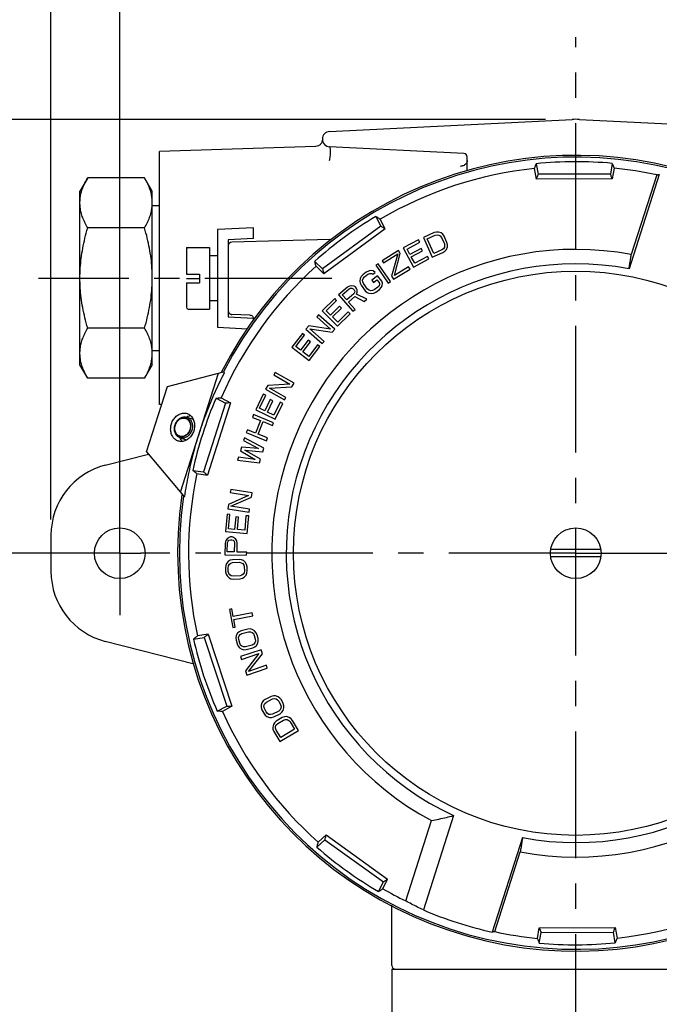
# Model space of a CAD drawing. Extents: x -151 to 531, y 30 to 231.
# Drawn here: x -104 to -66, y 127 to 185 of the extents above; entities that cross this region are included whole.
import ezdxf

# ---------------------------------------------------------------- set-up
doc = ezdxf.new("R2010")
doc.units = 0
doc.header["$LTSCALE"] = 6
doc.linetypes.add('CENTER', pattern=[2, 1.25, -0.25, 0.25, -0.25])
doc.linetypes.add('HIDDEN', pattern=[0.375, 0.25, -0.125])
doc.layers.get('0').update_dxf_attribs({"linetype": 'CONTINUOUS'})
doc.layers.get('DEFPOINTS').update_dxf_attribs({"linetype": 'CONTINUOUS'})
for name, color, linetype in [('03___PRT_ALL_CURVES', 7, 'CONTINUOUS'), ('DEFAULT_1', 7, 'CENTER'), ('DEFAULT_2', 8, 'HIDDEN'), ('DIM', 152, 'CONTINUOUS')]:
    doc.layers.add(name, color=color, linetype=linetype)
doc.styles.add('ROMANS', font='ARIAL.TTF', dxfattribs={"height": 3})
doc.dimstyles.get("Standard").update_dxf_attribs({"dimscale": 0, "dimtxt": 3, "dimasz": 4, "dimexe": 2, "dimexo": 2, "dimgap": 2, "dimtad": 1, "dimdec": 1, "dimzin": 13, "dimdsep": 46, "dimtxsty": 'ROMANS', "dimcen": 0.09, "dimadec": 0, "dimazin": 0, "dimtfac": 1, "dimtdec": 1, "dimtix": 1, "dimtmove": 2, "dimatfit": 3, "dimfxl": 0, "dimtolj": 1, "dimtzin": 0, "dimarcsym": 0})

# ---------------------------------------------------------------- blocks, each defined once
blk = doc.blocks.new('*D8')
at = {"layer": 'DEFPOINTS', "color": 0}
for p in [(-39.587, 204.371), (-101.66, 153.909), (-39.587, 153.909)]:
    blk.add_point(p, dxfattribs=at)
at = {"layer": 'DIM', "color": 0, "lineweight": -2}
for p, q in [((-101.66, 155.909), (-101.66, 206.371)), ((-39.587, 155.909), (-39.587, 206.371)), ((-97.66, 204.371), (-43.587, 204.371))]:
    blk.add_line(p, q, dxfattribs=at)
at = {"layer": 'DIM', "color": 0}
for points in [[(-97.66, 205.038), (-97.66, 203.705), (-101.66, 204.371)], [(-43.587, 205.038), (-43.587, 203.705), (-39.587, 204.371)]]:
    blk.add_solid(points, dxfattribs=at)
at = {"layer": 'DIM', "color": 0, "insert": (-70.623, 207.903), "char_height": 3, "attachment_point": 5, "style": 'ROMANS'}
blk.add_mtext('\\A1;145.0', dxfattribs=at)
blk = doc.blocks.new('*D9')
at = {"layer": 'DEFPOINTS', "color": 0}
for p in [(-43.653, 192.973), (-97.593, 153.909), (-43.653, 153.909)]:
    blk.add_point(p, dxfattribs=at)
at = {"layer": 'DIM', "color": 0, "lineweight": -2}
for p, q in [((-97.593, 155.909), (-97.593, 194.973)), ((-43.653, 155.909), (-43.653, 194.973)), ((-93.593, 192.973), (-47.653, 192.973))]:
    blk.add_line(p, q, dxfattribs=at)
at = {"layer": 'DIM', "color": 0}
for points in [[(-93.593, 193.64), (-93.593, 192.307), (-97.593, 192.973)], [(-47.653, 193.64), (-47.653, 192.307), (-43.653, 192.973)]]:
    blk.add_solid(points, dxfattribs=at)
at = {"layer": 'DIM', "color": 0, "insert": (-70.623, 196.505), "char_height": 3, "attachment_point": 5, "style": 'ROMANS'}
blk.add_mtext('\\A1;126.0', dxfattribs=at)
blk = doc.blocks.new('*D11')
at = {"layer": 'DEFPOINTS', "color": 0}
for p in [(-70.41, 179.584), (-141.934, 81.968), (-70.623, 81.968)]:
    blk.add_point(p, dxfattribs=at)
at = {"layer": 'DIM', "color": 0, "lineweight": -2}
for p, q in [((-72.41, 179.584), (-143.934, 179.584)), ((-141.934, 175.584), (-141.934, 85.968)), ((-72.623, 81.968), (-143.934, 81.968))]:
    blk.add_line(p, q, dxfattribs=at)
at = {"layer": 'DIM', "color": 0}
for points in [[(-142.6, 175.584), (-141.267, 175.584), (-141.934, 179.584)], [(-142.6, 85.968), (-141.267, 85.968), (-141.934, 81.968)]]:
    blk.add_solid(points, dxfattribs=at)
at = {"layer": 'DIM', "color": 0, "insert": (-145.465, 130.776), "char_height": 3, "attachment_point": 5, "rotation": 90, "style": 'ROMANS'}
blk.add_mtext('\\A1;228.0', dxfattribs=at)
blk = doc.blocks.new('*D12')
at = {"layer": 'DEFPOINTS', "color": 0}
for p in [(-97.593, 153.909), (-131.422, 81.968), (-70.623, 81.968)]:
    blk.add_point(p, dxfattribs=at)
at = {"layer": 'DIM', "color": 0, "lineweight": -2}
for p, q in [((-99.593, 153.909), (-133.422, 153.909)), ((-131.422, 149.909), (-131.422, 85.968)), ((-72.623, 81.968), (-133.422, 81.968))]:
    blk.add_line(p, q, dxfattribs=at)
at = {"layer": 'DIM', "color": 0}
for points in [[(-132.088, 149.909), (-130.755, 149.909), (-131.422, 153.909)], [(-132.088, 85.968), (-130.755, 85.968), (-131.422, 81.968)]]:
    blk.add_solid(points, dxfattribs=at)
at = {"layer": 'DIM', "color": 0, "insert": (-134.953, 117.938), "char_height": 3, "attachment_point": 5, "rotation": 90, "style": 'ROMANS'}
blk.add_mtext('\\A1;168.0', dxfattribs=at)

msp = doc.modelspace()

# ---------------------------------------------------------------- linework, layer by layer
at = {"color": 7, "linetype": 'Continuous'}
for p, q in [((-85.179, 178.867), (-70.837, 179.584)), ((-70.41, 179.584), (-56.068, 178.867)), ((-86.021, 177.976), (-95.239, 177.69)), ((-77.248, 177.571), (-85.179, 177.968)), ((-95.239, 162.706), (-95.239, 177.69)), ((-77.045, 176.557), (-77.045, 177.358)), ((-72.955, 176.054), (-73.068, 176.681)), ((-72.962, 176.961), (-72.849, 176.335)), ((-68.467, 176.979), (-68.575, 176.351)), ((-68.359, 176.7), (-68.467, 176.072)), ((-99.489, 176.13), (-99.948, 175.335)), ((-96.126, 176.13), (-99.489, 176.13)), ((-95.667, 175.335), (-96.126, 176.13)), ((-68.467, 176.072), (-72.955, 176.054)), ((-68.575, 176.351), (-72.849, 176.335)), ((-65.684, 176.328), (-67.475, 170.741)), ((-65.827, 176.304), (-67.339, 171.587)), ((-99.948, 165.061), (-99.948, 175.335)), ((-95.667, 165.061), (-95.667, 175.335)), ((-95.667, 174.479), (-95.239, 174.479)), ((-82.439, 173.841), (-82.158, 173.269)), ((-81.906, 173.106), (-82.187, 173.678)), ((-96.126, 173.164), (-99.489, 173.164)), ((-89.674, 173.173), (-91.814, 173.066)), ((-91.814, 173.066), (-91.814, 167.286)), ((-89.674, 172.53), (-89.674, 173.173)), ((-82.158, 173.269), (-85.605, 170.744)), ((-81.906, 173.106), (-85.526, 170.454)), ((-89.674, 172.53), (-91.172, 172.455)), ((-79.005, 172.883), (-79.633, 172.602)), ((-79.633, 172.602), (-79.107, 171.43)), ((-79.409, 172.522), (-78.938, 172.733)), ((-79.018, 171.65), (-79.409, 172.522)), ((-78.863, 172.917), (-79.005, 172.883)), ((-78.938, 172.733), (-78.822, 172.755)), ((-78.736, 172.914), (-78.863, 172.917)), ((-78.822, 172.755), (-78.721, 172.741)), ((-78.587, 172.861), (-78.736, 172.914)), ((-78.721, 172.741), (-78.635, 172.689)), ((-78.635, 172.689), (-78.565, 172.601)), ((-78.49, 172.785), (-78.587, 172.861)), ((-78.565, 172.601), (-78.397, 172.227)), ((-78.408, 172.672), (-78.49, 172.785)), ((-78.24, 172.298), (-78.408, 172.672)), ((-93.548, 171.995), (-92.285, 171.995)), ((-92.285, 171.995), (-92.285, 168.356)), ((-91.172, 172.455), (-91.172, 167.897)), ((-85.173, 172.474), (-90.963, 172.323)), ((-79.917, 172.46), (-80.828, 171.975)), ((-80.828, 171.975), (-80.224, 170.842)), ((-80.599, 171.912), (-79.839, 172.316)), ((-80.432, 171.598), (-80.599, 171.912)), ((-79.774, 171.948), (-80.432, 171.598)), ((-79.839, 172.316), (-79.917, 172.46)), ((-79.697, 171.804), (-79.774, 171.948)), ((-78.453, 171.933), (-78.547, 171.861)), ((-78.397, 172.018), (-78.453, 171.933)), ((-78.397, 172.227), (-78.378, 172.116)), ((-78.378, 172.116), (-78.397, 172.018)), ((-78.278, 171.892), (-78.218, 172.038)), ((-78.21, 172.161), (-78.24, 172.298)), ((-78.218, 172.038), (-78.21, 172.161)), ((-93.655, 171.888), (-93.655, 170.433)), ((-91.814, 171.503), (-92.285, 171.503)), ((-81.103, 171.819), (-82.076, 171.213)), ((-82.004, 171.097), (-81.152, 171.627)), ((-81.152, 171.627), (-81.513, 170.308)), ((-81.338, 170.353), (-81.002, 171.656)), ((-81.002, 171.656), (-81.103, 171.819)), ((-80.355, 171.453), (-79.697, 171.804)), ((-80.149, 171.067), (-80.355, 171.453)), ((-80.224, 170.842), (-79.313, 171.327)), ((-79.39, 171.472), (-80.149, 171.067)), ((-79.313, 171.327), (-79.39, 171.472)), ((-79.107, 171.43), (-78.48, 171.711)), ((-78.547, 171.861), (-79.018, 171.65)), ((-78.48, 171.711), (-78.36, 171.795)), ((-78.36, 171.795), (-78.278, 171.892)), ((-86.065, 171.184), (-85.605, 170.744)), ((-85.526, 170.454), (-85.986, 170.895)), ((-82.311, 171.045), (-82.453, 170.948)), ((-82.453, 170.948), (-81.725, 169.89)), ((-81.583, 169.987), (-82.311, 171.045)), ((-82.076, 171.213), (-82.004, 171.097)), ((-80.511, 170.868), (-81.338, 170.353)), ((-80.424, 170.729), (-80.511, 170.868)), ((-93.655, 170.433), (-92.884, 170.433)), ((-92.884, 170.433), (-92.884, 169.919)), ((-83.374, 170.17), (-83.4, 170.013)), ((-83.316, 170.282), (-83.374, 170.17)), ((-83.218, 170.391), (-83.316, 170.282)), ((-83.23, 170.073), (-83.194, 170.169)), ((-83.012, 170.546), (-83.218, 170.391)), ((-83.194, 170.169), (-83.119, 170.26)), ((-83.119, 170.26), (-82.913, 170.416)), ((-82.881, 170.611), (-83.012, 170.546)), ((-82.913, 170.416), (-82.805, 170.463)), ((-82.757, 170.637), (-82.881, 170.611)), ((-82.805, 170.463), (-82.704, 170.471)), ((-82.599, 170.619), (-82.757, 170.637)), ((-82.704, 170.471), (-82.631, 170.423)), ((-82.346, 170.331), (-82.689, 170.071)), ((-82.631, 170.423), (-82.494, 170.527)), ((-82.494, 170.527), (-82.599, 170.619)), ((-82.099, 170.004), (-82.346, 170.331)), ((-81.513, 170.308), (-81.397, 170.122)), ((-81.397, 170.122), (-80.424, 170.729)), ((-93.655, 169.919), (-93.655, 168.463)), ((-93.655, 169.919), (-92.884, 169.919)), ((-84.133, 169.65), (-84.652, 169.198)), ((-84.432, 169.208), (-84.021, 169.565)), ((-84.007, 169.723), (-84.133, 169.65)), ((-84.021, 169.565), (-83.939, 169.601)), ((-83.866, 169.737), (-84.007, 169.723)), ((-83.939, 169.601), (-83.86, 169.598)), ((-83.73, 169.711), (-83.866, 169.737)), ((-83.86, 169.598), (-83.784, 169.555)), ((-83.654, 169.668), (-83.73, 169.711)), ((-83.583, 169.585), (-83.654, 169.668)), ((-83.55, 169.505), (-83.583, 169.585)), ((-83.4, 170.013), (-83.379, 169.891)), ((-83.379, 169.891), (-83.32, 169.765)), ((-83.32, 169.765), (-83.073, 169.438)), ((-83.226, 169.973), (-83.23, 170.073)), ((-83.183, 169.869), (-83.226, 169.973)), ((-82.935, 169.542), (-83.183, 169.869)), ((-82.689, 170.071), (-82.59, 169.941)), ((-82.59, 169.941), (-82.384, 170.096)), ((-82.336, 169.653), (-82.542, 169.497)), ((-82.384, 170.096), (-82.252, 169.922)), ((-82.261, 169.744), (-82.336, 169.653)), ((-82.226, 169.839), (-82.261, 169.744)), ((-82.252, 169.922), (-82.226, 169.839)), ((-82.237, 169.522), (-82.139, 169.63)), ((-82.139, 169.63), (-82.081, 169.743)), ((-82.055, 169.899), (-82.099, 170.004)), ((-82.081, 169.743), (-82.055, 169.899)), ((-81.725, 169.89), (-81.583, 169.987)), ((-84.882, 168.983), (-85.614, 168.255)), ((-84.766, 168.867), (-84.882, 168.983)), ((-84.652, 169.198), (-83.809, 168.229)), ((-84.163, 168.899), (-84.432, 169.208)), ((-83.752, 169.256), (-84.163, 168.899)), ((-84.056, 168.775), (-83.688, 169.095)), ((-83.784, 169.555), (-83.73, 169.493)), ((-83.705, 169.333), (-83.752, 169.256)), ((-83.73, 169.493), (-83.698, 169.412)), ((-83.698, 169.412), (-83.705, 169.333)), ((-83.688, 169.095), (-83.138, 168.813)), ((-83.594, 169.249), (-83.544, 169.366)), ((-82.987, 168.944), (-83.594, 169.249)), ((-83.544, 169.366), (-83.55, 169.505)), ((-83.073, 169.438), (-82.967, 169.347)), ((-82.967, 169.347), (-82.856, 169.294)), ((-82.847, 169.472), (-82.935, 169.542)), ((-82.856, 169.294), (-82.698, 169.276)), ((-82.751, 169.441), (-82.847, 169.472)), ((-82.65, 169.45), (-82.751, 169.441)), ((-82.698, 169.276), (-82.574, 169.302)), ((-82.542, 169.497), (-82.65, 169.45)), ((-82.574, 169.302), (-82.443, 169.366)), ((-82.443, 169.366), (-82.237, 169.522)), ((-91.814, 168.849), (-92.285, 168.849)), ((-85.376, 168.26), (-84.766, 168.867)), ((-84.597, 168.534), (-85.126, 168.008)), ((-85.01, 167.892), (-84.481, 168.418)), ((-84.481, 168.418), (-84.597, 168.534)), ((-83.679, 168.342), (-84.056, 168.775)), ((-83.138, 168.813), (-82.987, 168.944)), ((-93.548, 168.356), (-92.285, 168.356)), ((-91.172, 167.897), (-89.674, 167.822)), ((-89.897, 168.008), (-90.964, 168.036)), ((-89.674, 167.746), (-89.674, 167.822)), ((-85.832, 168.026), (-85.945, 167.896)), ((-85.945, 167.896), (-85.124, 167.175)), ((-84.867, 167.178), (-85.832, 168.026)), ((-85.614, 168.255), (-84.708, 167.344)), ((-85.126, 168.008), (-85.376, 168.26)), ((-84.702, 167.582), (-85.01, 167.892)), ((-84.708, 167.344), (-83.976, 168.072)), ((-84.092, 168.188), (-84.702, 167.582)), ((-83.976, 168.072), (-84.092, 168.188)), ((-83.809, 168.229), (-83.679, 168.342)), ((-91.814, 167.286), (-90.035, 167.197)), ((-86.418, 167.358), (-86.589, 167.164)), ((-85.124, 167.175), (-86.418, 167.358)), ((-96.126, 167.232), (-99.489, 167.232)), ((-86.788, 166.918), (-87.415, 166.098)), ((-87.18, 166.135), (-86.658, 166.818)), ((-86.658, 166.818), (-86.788, 166.918)), ((-86.589, 167.164), (-85.624, 166.317)), ((-85.51, 166.446), (-86.352, 167.185)), ((-86.352, 167.185), (-85.037, 166.984)), ((-85.037, 166.984), (-84.867, 167.178)), ((-87.415, 166.098), (-86.395, 165.318)), ((-86.898, 165.919), (-87.18, 166.135)), ((-86.445, 166.511), (-86.898, 165.919)), ((-86.768, 165.82), (-86.315, 166.412)), ((-86.315, 166.412), (-86.445, 166.511)), ((-85.898, 166.237), (-86.42, 165.554)), ((-86.395, 165.318), (-85.768, 166.138)), ((-85.768, 166.138), (-85.898, 166.237)), ((-85.624, 166.317), (-85.51, 166.446)), ((-95.667, 165.917), (-95.239, 165.917)), ((-86.42, 165.554), (-86.768, 165.82)), ((-99.489, 164.266), (-99.948, 165.061)), ((-95.667, 165.061), (-96.126, 164.266)), ((-94.768, 163.784), (-91.463, 164.635)), ((-94.005, 157.523), (-91.748, 164.562)), ((-91.463, 164.635), (-91.391, 164.612)), ((-88.401, 164.612), (-88.485, 164.462)), ((-88.485, 164.462), (-87.534, 163.924)), ((-87.283, 163.98), (-88.401, 164.612)), ((-96.126, 164.266), (-99.489, 164.266)), ((-96.009, 159.911), (-94.768, 163.784)), ((-88.838, 163.838), (-88.965, 163.613)), ((-87.534, 163.924), (-88.838, 163.838)), ((-88.738, 163.682), (-87.41, 163.755)), ((-87.41, 163.755), (-87.283, 163.98)), ((-89.11, 163.331), (-89.555, 162.4)), ((-89.333, 162.485), (-88.962, 163.261)), ((-88.962, 163.261), (-89.11, 163.331)), ((-88.965, 163.613), (-87.847, 162.981)), ((-87.762, 163.131), (-88.738, 163.682)), ((-95.115, 162.703), (-95.239, 162.706)), ((-91.334, 162.792), (-92.639, 158.722)), ((-91.035, 162.808), (-92.405, 158.535)), ((-91.898, 163.089), (-91.334, 162.792)), ((-91.599, 163.106), (-91.035, 162.808)), ((-88.691, 163.004), (-89.013, 162.331)), ((-88.865, 162.261), (-88.543, 162.933)), ((-88.543, 162.933), (-88.691, 163.004)), ((-88.099, 162.848), (-88.471, 162.072)), ((-88.397, 161.846), (-87.951, 162.777)), ((-87.951, 162.777), (-88.099, 162.848)), ((-87.847, 162.981), (-87.762, 163.131)), ((-89.684, 162.111), (-89.748, 161.951)), ((-88.491, 161.636), (-89.684, 162.111)), ((-89.555, 162.4), (-88.397, 161.846)), ((-89.013, 162.331), (-89.333, 162.485)), ((-88.471, 162.072), (-88.865, 162.261)), ((-93.63, 161.958), (-93.252, 161.837)), ((-89.748, 161.951), (-89.265, 161.759)), ((-89.265, 161.759), (-89.562, 161.013)), ((-89.41, 160.953), (-89.113, 161.699)), ((-89.113, 161.699), (-88.554, 161.476)), ((-88.554, 161.476), (-88.491, 161.636)), ((-90.044, 161.205), (-90.108, 161.045)), ((-90.108, 161.045), (-88.915, 160.571)), ((-89.562, 161.013), (-90.044, 161.205)), ((-88.851, 160.73), (-89.41, 160.953)), ((-94.022, 160.735), (-93.644, 160.614)), ((-90.222, 160.737), (-90.273, 160.573)), ((-90.273, 160.573), (-89.385, 160.116)), ((-89.064, 160.136), (-90.222, 160.737)), ((-88.915, 160.571), (-88.851, 160.73)), ((-98.447, 159.125), (-95.9, 159.781)), ((-96.009, 159.911), (-93.815, 157.298)), ((-90.392, 160.19), (-90.461, 159.971)), ((-90.461, 159.971), (-89.59, 159.459)), ((-89.385, 160.116), (-90.392, 160.19)), ((-89.269, 159.479), (-90.192, 160.007)), ((-90.192, 160.007), (-89.132, 159.917)), ((-89.132, 159.917), (-89.064, 160.136)), ((-90.58, 159.588), (-90.631, 159.424)), ((-90.631, 159.424), (-89.337, 159.261)), ((-89.59, 159.459), (-90.58, 159.588)), ((-89.337, 159.261), (-89.269, 159.479)), ((-93.27, 158.809), (-92.639, 158.722)), ((-93.036, 158.621), (-92.405, 158.535)), ((-89.976, 157.335), (-91.167, 156.795)), ((-91.03, 157.673), (-91.056, 157.503)), ((-91.056, 157.503), (-89.976, 157.335)), ((-89.761, 157.475), (-91.03, 157.673)), ((-89.8, 157.22), (-89.761, 157.475)), ((-93.815, 157.298), (-93.743, 157.274)), ((-91.167, 156.795), (-91.206, 156.54)), ((-91.018, 156.685), (-89.8, 157.22)), ((-91.243, 156.225), (-91.332, 155.197)), ((-91.079, 156.211), (-91.243, 156.225)), ((-91.206, 156.54), (-89.937, 156.342)), ((-91.154, 155.354), (-91.079, 156.211)), ((-89.911, 156.512), (-91.018, 156.685)), ((-89.937, 156.342), (-89.911, 156.512)), ((-90.735, 156.066), (-90.8, 155.323)), ((-90.572, 156.052), (-90.735, 156.066)), ((-90.637, 155.309), (-90.572, 156.052)), ((-90.127, 156.128), (-90.201, 155.271)), ((-89.963, 156.114), (-90.127, 156.128)), ((-90.053, 155.086), (-89.963, 156.114)), ((-91.332, 155.197), (-90.053, 155.086)), ((-90.8, 155.323), (-91.154, 155.354)), ((-90.201, 155.271), (-90.637, 155.309)), ((-101.66, 154.979), (-101.66, 152.839)), ((-91.358, 154.511), (-91.373, 153.823)), ((-91.327, 154.654), (-91.358, 154.511)), ((-91.243, 154.767), (-91.327, 154.654)), ((-91.132, 154.85), (-91.243, 154.767)), ((-91.232, 153.992), (-91.221, 154.537)), ((-91.221, 154.537), (-91.191, 154.622)), ((-91.191, 154.622), (-91.136, 154.678)), ((-91.136, 154.678), (-91.053, 154.705)), ((-91.049, 154.877), (-91.132, 154.85)), ((-91.053, 154.705), (-90.971, 154.704)), ((-90.94, 154.875), (-91.049, 154.877)), ((-90.971, 154.704), (-90.89, 154.673)), ((-90.859, 154.844), (-90.94, 154.875)), ((-90.89, 154.673), (-90.836, 154.615)), ((-90.751, 154.756), (-90.859, 154.844)), ((-90.836, 154.615), (-90.811, 154.528)), ((-90.811, 154.528), (-90.822, 153.983)), ((-90.672, 154.64), (-90.751, 154.756)), ((-90.648, 154.496), (-90.672, 154.64)), ((-90.659, 153.98), (-90.648, 154.496)), ((-90.822, 153.983), (-91.232, 153.992)), ((-90.085, 153.968), (-90.659, 153.98)), ((-90.089, 153.796), (-90.085, 153.968)), ((-69.14, 154.123), (-72.106, 154.123)), ((-91.373, 153.823), (-90.089, 153.796)), ((-91.279, 153.309), (-91.328, 153.192)), ((-91.175, 153.429), (-91.279, 153.309)), ((-91.068, 153.491), (-91.175, 153.429)), ((-91.163, 153.171), (-91.112, 153.259)), ((-91.112, 153.259), (-91.033, 153.32)), ((-90.933, 153.526), (-91.068, 153.491)), ((-91.033, 153.32), (-90.925, 153.354)), ((-90.524, 153.545), (-90.933, 153.526)), ((-90.925, 153.354), (-90.516, 153.374)), ((-90.386, 153.523), (-90.524, 153.545)), ((-90.516, 153.374), (-90.405, 153.35)), ((-90.405, 153.35), (-90.321, 153.297)), ((-90.274, 153.471), (-90.386, 153.523)), ((-90.321, 153.297), (-90.262, 153.213)), ((-90.16, 153.362), (-90.274, 153.471)), ((-90.1, 153.25), (-90.16, 153.362)), ((-69.14, 153.695), (-72.106, 153.695)), ((-91.328, 153.192), (-91.348, 153.047)), ((-91.348, 153.047), (-91.338, 152.818)), ((-91.338, 152.818), (-91.304, 152.676)), ((-91.304, 152.676), (-91.244, 152.564)), ((-91.185, 153.055), (-91.163, 153.171)), ((-91.174, 152.826), (-91.185, 153.055)), ((-91.141, 152.713), (-91.174, 152.826)), ((-91.082, 152.629), (-91.141, 152.713)), ((-90.24, 152.755), (-90.291, 152.667)), ((-90.262, 153.213), (-90.229, 153.1)), ((-90.218, 152.871), (-90.24, 152.755)), ((-90.229, 153.1), (-90.218, 152.871)), ((-90.124, 152.617), (-90.075, 152.734)), ((-90.065, 153.108), (-90.1, 153.25)), ((-90.075, 152.734), (-90.055, 152.879)), ((-90.055, 152.879), (-90.065, 153.108)), ((-91.244, 152.564), (-91.129, 152.455)), ((-91.129, 152.455), (-91.017, 152.403)), ((-90.998, 152.576), (-91.082, 152.629)), ((-91.017, 152.403), (-90.879, 152.381)), ((-90.887, 152.552), (-90.998, 152.576)), ((-90.478, 152.572), (-90.887, 152.552)), ((-90.879, 152.381), (-90.47, 152.4)), ((-90.37, 152.605), (-90.478, 152.572)), ((-90.47, 152.4), (-90.335, 152.435)), ((-90.291, 152.667), (-90.37, 152.605)), ((-90.335, 152.435), (-90.228, 152.497)), ((-90.228, 152.497), (-90.124, 152.617)), ((-90.971, 150.612), (-91.105, 150.587)), ((-91.105, 150.587), (-90.903, 149.516)), ((-90.886, 150.161), (-90.971, 150.612)), ((-89.758, 150.375), (-90.886, 150.161)), ((-89.726, 150.206), (-89.758, 150.375)), ((-90.854, 149.992), (-89.726, 150.206)), ((-90.769, 149.542), (-90.854, 149.992)), ((-90.903, 149.516), (-90.769, 149.542)), ((-90.536, 149.254), (-90.627, 149.171)), ((-90.411, 149.316), (-90.536, 149.254)), ((-90.014, 149.42), (-90.411, 149.316)), ((-90.367, 149.15), (-89.971, 149.254)), ((-89.875, 149.427), (-90.014, 149.42)), ((-89.971, 149.254), (-89.858, 149.254)), ((-89.755, 149.399), (-89.875, 149.427)), ((-89.858, 149.254), (-89.764, 149.219)), ((-89.764, 149.219), (-89.689, 149.15)), ((-89.62, 149.316), (-89.755, 149.399)), ((-89.538, 149.219), (-89.62, 149.316)), ((-89.475, 149.087), (-89.538, 149.219)), ((-93.202, 147.343), (-98.447, 148.694)), ((-93.231, 148.831), (-92.6, 148.922)), ((-92.368, 149.111), (-92.999, 149.02)), ((-92.6, 148.922), (-91.264, 144.863)), ((-92.368, 149.111), (-90.964, 144.849)), ((-90.704, 149.032), (-90.727, 148.907)), ((-90.727, 148.907), (-90.717, 148.762)), ((-90.717, 148.762), (-90.659, 148.54)), ((-90.627, 149.171), (-90.704, 149.032)), ((-90.561, 148.921), (-90.53, 149.018)), ((-90.559, 148.803), (-90.561, 148.921)), ((-90.501, 148.581), (-90.559, 148.803)), ((-90.53, 149.018), (-90.466, 149.094)), ((-90.466, 149.094), (-90.367, 149.15)), ((-89.689, 149.15), (-89.634, 149.046)), ((-89.604, 148.609), (-89.669, 148.533)), ((-89.634, 149.046), (-89.576, 148.824)), ((-89.573, 148.706), (-89.604, 148.609)), ((-89.576, 148.824), (-89.573, 148.706)), ((-89.507, 148.456), (-89.431, 148.595)), ((-89.417, 148.865), (-89.475, 149.087)), ((-89.431, 148.595), (-89.407, 148.72)), ((-89.407, 148.72), (-89.417, 148.865)), ((-90.659, 148.54), (-90.596, 148.408)), ((-90.596, 148.408), (-90.515, 148.311)), ((-90.515, 148.311), (-90.38, 148.228)), ((-90.445, 148.477), (-90.501, 148.581)), ((-89.235, 148.201), (-90.451, 147.789)), ((-90.37, 148.408), (-90.445, 148.477)), ((-90.38, 148.228), (-90.259, 148.2)), ((-90.277, 148.373), (-90.37, 148.408)), ((-90.164, 148.373), (-90.277, 148.373)), ((-90.259, 148.2), (-90.12, 148.207)), ((-89.767, 148.477), (-90.164, 148.373)), ((-90.12, 148.207), (-89.724, 148.311)), ((-89.669, 148.533), (-89.767, 148.477)), ((-89.724, 148.311), (-89.599, 148.373)), ((-89.599, 148.373), (-89.507, 148.456)), ((-89.152, 147.957), (-89.235, 148.201)), ((-90.451, 147.789), (-90.396, 147.626)), ((-90.396, 147.626), (-89.36, 147.977)), ((-89.36, 147.977), (-90.165, 146.947)), ((-89.982, 146.918), (-89.152, 147.957)), ((-90.165, 146.947), (-90.082, 146.703)), ((-90.082, 146.703), (-88.866, 147.115)), ((-88.921, 147.278), (-89.982, 146.918)), ((-88.866, 147.115), (-88.921, 147.278)), ((-89.109, 145.165), (-89.181, 145.065)), ((-89, 145.252), (-89.109, 145.165)), ((-89.007, 145.024), (-88.922, 145.099)), ((-88.634, 145.437), (-89, 145.252)), ((-88.922, 145.099), (-88.557, 145.284)), ((-88.499, 145.473), (-88.634, 145.437)), ((-88.557, 145.284), (-88.446, 145.308)), ((-88.376, 145.472), (-88.499, 145.473)), ((-88.446, 145.308), (-88.347, 145.294)), ((-88.227, 145.419), (-88.376, 145.472)), ((-88.347, 145.294), (-88.259, 145.241)), ((-88.259, 145.241), (-88.183, 145.151)), ((-88.126, 145.341), (-88.227, 145.419)), ((-88.183, 145.151), (-88.08, 144.947)), ((-88.037, 145.225), (-88.126, 145.341)), ((-87.933, 145.021), (-88.037, 145.225)), ((-91.825, 144.561), (-91.264, 144.863)), ((-90.964, 144.849), (-91.526, 144.547)), ((-89.181, 145.065), (-89.226, 144.913)), ((-89.226, 144.913), (-89.223, 144.786)), ((-89.223, 144.786), (-89.183, 144.646)), ((-89.183, 144.646), (-89.079, 144.441)), ((-89.064, 144.834), (-89.054, 144.936)), ((-89.037, 144.72), (-89.064, 144.834)), ((-89.054, 144.936), (-89.007, 145.024)), ((-88.933, 144.515), (-89.037, 144.72)), ((-88.857, 144.425), (-88.933, 144.515)), ((-88.194, 144.568), (-88.56, 144.383)), ((-88.109, 144.643), (-88.194, 144.568)), ((-88.062, 144.731), (-88.109, 144.643)), ((-88.08, 144.947), (-88.052, 144.832)), ((-88.052, 144.832), (-88.062, 144.731)), ((-88.007, 144.501), (-87.936, 144.602)), ((-87.936, 144.602), (-87.89, 144.754)), ((-87.893, 144.881), (-87.933, 145.021)), ((-87.89, 144.754), (-87.893, 144.881)), ((-89.079, 144.441), (-88.99, 144.325)), ((-88.99, 144.325), (-88.89, 144.248)), ((-88.89, 144.248), (-88.74, 144.195)), ((-88.769, 144.373), (-88.857, 144.425)), ((-88.67, 144.359), (-88.769, 144.373)), ((-88.74, 144.195), (-88.617, 144.193)), ((-88.56, 144.383), (-88.67, 144.359)), ((-88.617, 144.193), (-88.482, 144.229)), ((-88.482, 144.229), (-88.116, 144.414)), ((-88.342, 143.975), (-88.445, 143.881)), ((-87.991, 144.186), (-88.342, 143.975)), ((-88.254, 143.828), (-87.902, 144.038)), ((-88.116, 144.414), (-88.007, 144.501)), ((-87.859, 144.231), (-87.991, 144.186)), ((-87.902, 144.038), (-87.794, 144.07)), ((-87.735, 144.238), (-87.859, 144.231)), ((-87.794, 144.07), (-87.694, 144.063)), ((-87.583, 144.196), (-87.735, 144.238)), ((-87.694, 144.063), (-87.603, 144.017)), ((-87.603, 144.017), (-87.521, 143.933)), ((-87.477, 144.126), (-87.583, 144.196)), ((-87.521, 143.933), (-87.256, 143.49)), ((-87.38, 144.017), (-87.477, 144.126)), ((-87.027, 143.426), (-87.38, 144.017)), ((-88.509, 143.775), (-88.544, 143.621)), ((-88.544, 143.621), (-88.532, 143.494)), ((-88.532, 143.494), (-88.482, 143.357)), ((-88.445, 143.881), (-88.509, 143.775)), ((-88.482, 143.357), (-88.129, 142.767)), ((-88.377, 143.554), (-88.374, 143.656)), ((-88.341, 143.441), (-88.377, 143.554)), ((-88.374, 143.656), (-88.333, 143.747)), ((-88.076, 142.999), (-88.341, 143.441)), ((-88.333, 143.747), (-88.254, 143.828)), ((-88.129, 142.767), (-87.027, 143.426)), ((-87.256, 143.49), (-88.076, 142.999)), ((-77.848, 138.384), (-79.639, 132.797)), ((-80.681, 133.333), (-79.158, 138.084)), ((-85.928, 136.513), (-85.472, 136.957)), ((-85.395, 137.247), (-85.852, 136.802)), ((-85.472, 136.957), (-82.004, 134.458)), ((-85.395, 137.247), (-81.754, 134.623)), ((-73.771, 137.077), (-75.562, 131.49)), ((-75.42, 131.514), (-73.907, 136.232)), ((-82.031, 134.049), (-81.754, 134.623)), ((-82.281, 133.885), (-82.004, 134.458)), ((-81.497, 129.508), (-81.497, 133.087)), ((-72.888, 131.118), (-72.78, 131.746)), ((-72.78, 131.746), (-68.292, 131.764)), ((-68.292, 131.764), (-68.179, 131.137)), ((-72.78, 130.839), (-72.672, 131.467)), ((-72.672, 131.467), (-68.398, 131.484)), ((-68.285, 130.857), (-68.398, 131.484)), ((-81.497, 129.294), (-81.497, 125.013)), ((-81.497, 129.294), (-59.75, 129.294))]:
    msp.add_line(p, q, dxfattribs=at)
for centre, radius in [((-70.623, 153.909), 16.696), ((-97.593, 153.909), 1.498), ((-70.623, 153.909), 1.498)]:
    msp.add_circle(centre, radius, dxfattribs=at)
for centre, radius, start, end in [((-70.623, 175.308), 4.281, 87.13759, 92.86241), ((-85.157, 178.417), 0.45, 92.86241, 267.13759), ((-70.623, 153.909), 23.545, 171.57166, 152.97506), ((-70.623, 153.909), 23.438, 171.73071, 152.76472), ((-77.259, 177.358), 0.214, 0, 87.13759), ((-70.623, 153.909), 22.903, 96.12679, 120.3255), ((-70.623, 153.909), 23.171, 84.65984, 95.79246), ((-70.623, 153.909), 22.903, 77.91151, 84.3255), ((-70.623, 153.909), 23.171, 120.65984, 131.79246), ((-85.178, 172.688), 0.214, 271.49998, 307.77775), ((-93.548, 171.888), 0.107, 90, 180), ((-90.958, 172.109), 0.214, 91.5, 180), ((-70.623, 153.909), 17.98, 79.47566, 241.66217), ((-70.623, 153.909), 22.903, 132.12679, 156.3255), ((-70.623, 153.909), 17.124, 79.40691, 245.04539), ((-70.623, 153.909), 17.98, 259.47566, 61.66217), ((-70.623, 153.909), 17.124, 259.40691, 65.04539), ((-93.548, 168.463), 0.107, 180, 270), ((-70.623, 153.909), 23.171, 156.65984, 167.79246), ((-97.379, 154.979), 4.281, 104.44183, 180), ((-70.623, 153.909), 22.903, 168.12679, 192.3255), ((-97.379, 152.839), 4.281, 180, 255.55817), ((-70.623, 153.909), 23.171, 192.65984, 203.79246), ((-70.623, 153.909), 22.903, 204.12679, 228.3255), ((-70.623, 153.909), 23.171, 228.65984, 239.79246), ((-70.623, 153.909), 22.903, 240.12679, 243.9511), ((-70.623, 153.909), 22.903, 276.12679, 300.3255), ((-70.623, 153.909), 22.957, 246.87611, 257.57618), ((-70.623, 153.909), 22.903, 257.91151, 264.3255), ((-70.623, 153.909), 23.171, 264.65984, 275.79246), ((-81.283, 129.508), 0.214, 180, 270)]:
    msp.add_arc(centre, radius, start, end, dxfattribs=at)
for points, start_tangent, end_tangent in [([(-85.607, 178.411), (-85.634, 178.253), (-85.717, 178.117), (-85.845, 178.02), (-85.999, 177.978), (-86.021, 177.976)], (0.014918, -0.999889), (-0.999528, -0.030735)), ([(-85.187, 177.159), (-85.161, 177.258), (-85.141, 177.397), (-85.129, 177.557), (-85.127, 177.715), (-85.136, 177.847), (-85.154, 177.936), (-85.179, 177.968)], (0.351806, 0.936073), (-0.998747, 0.050041)), ([(-77.045, 177.154), (-77.067, 177.043), (-77.122, 176.953), (-77.195, 176.887), (-77.275, 176.842), (-77.363, 176.815), (-77.46, 176.803)], (0, -1), (-0.998913, -0.046621)), ([(-73.068, 176.681), (-73.033, 176.774), (-72.997, 176.868), (-72.962, 176.961)], (0.353295, 0.935512), (0.354175, 0.935179)), ([(-68.467, 176.979), (-68.431, 176.886), (-68.395, 176.793), (-68.359, 176.7)], (0.361546, -0.932354), (0.360669, -0.932694)), ([(-99.948, 174.647), (-99.929, 174.938), (-99.873, 175.229), (-99.781, 175.522), (-99.653, 175.82), (-99.489, 176.13)], (0, 1), (0.5, 0.866025)), ([(-95.667, 174.647), (-95.686, 174.938), (-95.742, 175.229), (-95.834, 175.522), (-95.961, 175.82), (-96.126, 176.13)], (0, 1), (-0.5, 0.866025)), ([(-72.849, 176.335), (-72.884, 176.241), (-72.919, 176.147), (-72.955, 176.054)], (-0.352555, -0.935791), (-0.35296, -0.935639)), ([(-68.467, 176.072), (-68.503, 176.165), (-68.539, 176.258), (-68.575, 176.351)], (-0.360335, 0.932823), (-0.359931, 0.932979)), ([(-65.827, 176.304), (-65.78, 176.312), (-65.732, 176.32), (-65.684, 176.328)], (0.985929, 0.167165), (0.986729, 0.162376)), ([(-99.489, 173.164), (-99.653, 173.474), (-99.781, 173.772), (-99.873, 174.065), (-99.929, 174.356), (-99.948, 174.647)], (-0.5, 0.866025), (0, 1)), ([(-96.126, 173.164), (-95.961, 173.474), (-95.834, 173.772), (-95.742, 174.065), (-95.686, 174.356), (-95.667, 174.647)], (0.5, 0.866025), (0, 1)), ([(-82.439, 173.841), (-82.355, 173.786), (-82.271, 173.732), (-82.187, 173.678)], (0.840521, -0.541779), (0.840011, -0.542569)), ([(-99.948, 170.198), (-99.928, 170.785), (-99.871, 171.371), (-99.779, 171.958), (-99.651, 172.552), (-99.489, 173.164)], (0, 1), (0.27735, 0.960769)), ([(-95.667, 170.198), (-95.686, 170.785), (-95.743, 171.371), (-95.836, 171.958), (-95.963, 172.552), (-96.126, 173.164)], (0, 1), (-0.27735, 0.960769)), ([(-81.906, 173.106), (-81.989, 173.16), (-82.073, 173.215), (-82.158, 173.269)], (-0.839817, 0.54287), (-0.839581, 0.543234)), ([(-67.475, 170.741), (-67.43, 171.022), (-67.385, 171.304), (-67.339, 171.587)], (0.159014, 0.987276), (0.15901, 0.987277)), ([(-85.986, 170.895), (-86.012, 170.991), (-86.039, 171.088), (-86.065, 171.184)], (-0.264059, 0.964507), (-0.263151, 0.964755)), ([(-85.605, 170.744), (-85.579, 170.647), (-85.552, 170.55), (-85.526, 170.454)], (0.264822, -0.964297), (0.264404, -0.964412)), ([(-99.489, 167.232), (-99.652, 167.849), (-99.78, 168.444), (-99.872, 169.03), (-99.929, 169.614), (-99.948, 170.198)], (-0.27735, 0.960769), (0, 1)), ([(-96.126, 167.232), (-95.962, 167.849), (-95.835, 168.444), (-95.743, 169.03), (-95.686, 169.614), (-95.667, 170.198)], (0.27735, 0.960769), (0, 1)), ([(-91.172, 168.25), (-91.157, 168.171), (-91.139, 168.136)], (0, -1), (0.531611, -0.846989)), ([(-91.139, 168.136), (-91.112, 168.101), (-91.044, 168.054), (-91.01, 168.043)], (0.531611, -0.846989), (0.969929, -0.243386)), ([(-91.01, 168.043), (-90.963, 168.036)], (0.969929, -0.243386), (0.999658, -0.026168)), ([(-89.898, 168.008), (-89.834, 167.996), (-89.75, 167.943), (-89.699, 167.858)], (0.999628, -0.027279), (0.301381, -0.953504)), ([(-89.699, 167.858), (-89.692, 167.824)], (0.301381, -0.953504), (0.142187, -0.98984)), ([(-99.948, 165.749), (-99.929, 166.04), (-99.873, 166.331), (-99.781, 166.624), (-99.653, 166.922), (-99.489, 167.232)], (0, 1), (0.5, 0.866025)), ([(-95.667, 165.749), (-95.686, 166.04), (-95.742, 166.331), (-95.834, 166.624), (-95.961, 166.922), (-96.126, 167.232)], (0, 1), (-0.5, 0.866025)), ([(-99.489, 164.266), (-99.653, 164.576), (-99.781, 164.875), (-99.873, 165.167), (-99.929, 165.458), (-99.948, 165.749)], (-0.5, 0.866025), (0, 1)), ([(-96.126, 164.266), (-95.961, 164.576), (-95.834, 164.875), (-95.742, 165.167), (-95.686, 165.458), (-95.667, 165.749)], (0.5, 0.866025), (0, 1)), ([(-92.877, 161.043), (-92.449, 162.257), (-91.954, 163.448), (-91.391, 164.612)], (0.305261, 0.952269), (0.460583, 0.887617)), ([(-91.898, 163.089), (-91.798, 163.095), (-91.698, 163.1), (-91.599, 163.106)], (0.998445, 0.055738), (0.998497, 0.054798)), ([(-91.035, 162.808), (-91.134, 162.803), (-91.234, 162.798), (-91.334, 162.792)], (-0.998517, -0.05444), (-0.99854, -0.054008)), ([(-94.533, 161.573), (-94.42, 161.815), (-94.253, 162.012), (-94.05, 162.146), (-93.829, 162.203), (-93.613, 162.178)], (0.305261, 0.952269), (0.952269, -0.305261)), ([(-93.39, 162.044), (-93.496, 162.02), (-93.623, 161.965)], (-0.990042, -0.140774), (-0.875155, -0.483843)), ([(-93.613, 162.178), (-93.422, 162.073), (-93.276, 161.898), (-93.188, 161.671), (-93.167, 161.414), (-93.216, 161.151)], (0.952269, -0.305261), (-0.305261, -0.952269)), ([(-94.136, 160.547), (-94.326, 160.652), (-94.473, 160.827), (-94.561, 161.054), (-94.581, 161.311), (-94.533, 161.573)], (-0.952269, 0.305261), (0.305261, 0.952269)), ([(-94.352, 161.363), (-94.346, 161.399), (-94.321, 161.502), (-94.283, 161.601), (-94.231, 161.692), (-94.169, 161.775), (-94.098, 161.845), (-94.019, 161.902), (-93.935, 161.944), (-93.848, 161.97), (-93.76, 161.979)], (0.124329, 0.992241), (1, 0)), ([(-93.932, 160.815), (-94.01, 160.823), (-94.084, 160.848), (-94.152, 160.888), (-94.212, 160.943), (-94.261, 161.011), (-94.299, 161.089), (-94.323, 161.175), (-94.334, 161.267), (-94.331, 161.362), (-94.314, 161.457), (-94.284, 161.55), (-94.241, 161.636), (-94.188, 161.714), (-94.124, 161.782), (-94.053, 161.836), (-93.977, 161.877), (-93.897, 161.902), (-93.817, 161.91)], (-1, 0), (1, 0)), ([(-93.817, 161.91), (-93.739, 161.902), (-93.664, 161.877), (-93.596, 161.836), (-93.537, 161.782), (-93.488, 161.714), (-93.45, 161.636), (-93.425, 161.55), (-93.414, 161.457), (-93.417, 161.362), (-93.434, 161.267), (-93.465, 161.175), (-93.507, 161.089), (-93.561, 161.011), (-93.624, 160.943), (-93.695, 160.888), (-93.772, 160.848), (-93.851, 160.823), (-93.932, 160.815)], (1, 0), (-1, 0)), ([(-93.63, 161.958), (-93.593, 161.944), (-93.517, 161.902), (-93.45, 161.845), (-93.394, 161.775), (-93.349, 161.692), (-93.317, 161.601), (-93.299, 161.502), (-93.295, 161.399), (-93.306, 161.295), (-93.331, 161.192), (-93.37, 161.093), (-93.421, 161.001), (-93.483, 160.919), (-93.554, 160.849), (-93.633, 160.791), (-93.717, 160.75), (-93.805, 160.724), (-93.892, 160.715)], (0.952272, -0.30525), (-1, 0)), ([(-93.76, 161.979), (-93.674, 161.97), (-93.63, 161.958)], (1, 0), (0.952272, -0.30525)), ([(-93.623, 161.965), (-93.631, 161.96)], (-0.875155, -0.483843), (-0.869239, -0.494392)), ([(-94.022, 160.735), (-94.06, 160.75), (-94.135, 160.791), (-94.202, 160.849), (-94.259, 160.919), (-94.304, 161.001), (-94.336, 161.093), (-94.354, 161.192), (-94.357, 161.295), (-94.352, 161.363)], (-0.952272, 0.30525), (0.124329, 0.992241)), ([(-93.216, 161.151), (-93.329, 160.91), (-93.495, 160.712), (-93.699, 160.579), (-93.919, 160.522), (-94.136, 160.547)], (-0.305261, -0.952269), (-0.952269, 0.305261)), ([(-93.743, 157.274), (-93.524, 158.549), (-93.235, 159.806), (-92.877, 161.043)], (0.141298, 0.989967), (0.305261, 0.952269)), ([(-94.02, 160.726), (-94.024, 160.735)], (-0.430757, 0.902468), (-0.41981, 0.907612)), ([(-93.892, 160.715), (-93.978, 160.724), (-94.022, 160.735)], (-1, 0), (-0.952272, 0.30525)), ([(-93.965, 160.63), (-94.02, 160.726)], (-0.564656, 0.825326), (-0.430757, 0.902468)), ([(-93.877, 160.526), (-93.949, 160.608), (-93.965, 160.63)], (-0.723686, 0.690129), (-0.564656, 0.825326)), ([(-93.036, 158.621), (-93.114, 158.683), (-93.192, 158.746), (-93.27, 158.809)], (-0.780551, 0.625093), (-0.779962, 0.625827)), ([(-92.639, 158.722), (-92.561, 158.66), (-92.483, 158.597), (-92.405, 158.535)], (0.781045, -0.624475), (0.780775, -0.624813)), ([(-93.231, 148.831), (-93.153, 148.894), (-93.076, 148.957), (-92.999, 149.02)], (0.774997, 0.631964), (0.775592, 0.631235)), ([(-92.368, 149.111), (-92.445, 149.048), (-92.522, 148.985), (-92.6, 148.922)], (-0.775818, -0.630957), (-0.776091, -0.630621)), ([(-91.526, 144.547), (-91.625, 144.552), (-91.725, 144.557), (-91.825, 144.561)], (-0.998899, 0.046914), (-0.998854, 0.047854)), ([(-91.264, 144.863), (-91.163, 144.858), (-91.064, 144.853), (-90.964, 144.849)], (0.998936, -0.046124), (0.998916, -0.046556)), ([(-79.158, 138.084), (-78.714, 138.179), (-78.277, 138.279), (-77.848, 138.384)], (0.978938, 0.204157), (0.970083, 0.242772)), ([(-85.395, 137.247), (-85.42, 137.15), (-85.446, 137.054), (-85.472, 136.957)], (-0.256783, -0.966469), (-0.257201, -0.966358)), ([(-73.771, 137.077), (-73.817, 136.796), (-73.862, 136.514), (-73.907, 136.232)], (-0.159014, -0.987276), (-0.15901, -0.987277)), ([(-85.928, 136.513), (-85.903, 136.609), (-85.877, 136.706), (-85.852, 136.802)], (0.255527, 0.966802), (0.256437, 0.966561)), ([(-82.004, 134.458), (-81.921, 134.513), (-81.837, 134.568), (-81.754, 134.623)], (0.835267, 0.549845), (0.835505, 0.549483)), ([(-82.031, 134.049), (-82.114, 133.994), (-82.198, 133.94), (-82.281, 133.885)], (-0.835702, -0.549184), (-0.836218, -0.548397)), ([(-79.639, 132.797), (-79.99, 132.97), (-80.337, 133.148), (-80.681, 133.333)], (-0.900685, 0.434472), (-0.877526, 0.47953)), ([(-72.78, 131.746), (-72.744, 131.654), (-72.708, 131.56), (-72.672, 131.467)], (0.360335, -0.932823), (0.359931, -0.932979)), ([(-68.398, 131.484), (-68.363, 131.577), (-68.327, 131.671), (-68.292, 131.764)], (0.352555, 0.935791), (0.35296, 0.935639)), ([(-75.42, 131.514), (-75.467, 131.506), (-75.515, 131.498), (-75.562, 131.49)], (-0.985929, -0.167165), (-0.986729, -0.162376)), ([(-72.78, 130.839), (-72.816, 130.932), (-72.852, 131.025), (-72.888, 131.118)], (-0.361546, 0.932354), (-0.360669, 0.932694)), ([(-68.179, 131.137), (-68.214, 131.044), (-68.249, 130.95), (-68.285, 130.857)], (-0.353295, -0.935512), (-0.354175, -0.935179))]:
    msp.add_spline(points, degree=3, dxfattribs=dict(at, start_tangent=start_tangent, end_tangent=end_tangent))
at = {"layer": '03___PRT_ALL_CURVES', "color": 40, "linetype": 'Continuous'}
for p, q in [((-93.655, 171.995), (-93.655, 171.888)), ((-93.655, 171.995), (-92.285, 171.995)), ((-93.655, 170.176), (-92.884, 170.176)), ((-70.623, 153.909), (-70.623, 155.407))]:
    msp.add_line(p, q, dxfattribs=at)
at = {"layer": 'DEFAULT_1', "color": 7, "linetype": 'CENTER'}
for p, q in [((-70.623, 99.865), (-70.623, 184.456)), ((-85.059, 170.176), (-102.396, 170.176)), ((-97.593, 153.909), (-97.593, 157.582)), ((-97.593, 153.909), (-101.266, 153.909)), ((-97.593, 153.909), (-97.593, 150.236)), ((-97.593, 153.909), (-96.343, 153.909)), ((-96.236, 153.909), (-96.343, 153.909)), ((-70.623, 153.909), (-96.236, 153.909)), ((-70.623, 153.909), (-47.327, 153.909))]:
    msp.add_line(p, q, dxfattribs=at)
at = {"layer": 'DEFAULT_2', "color": 8, "linetype": 'HIDDEN'}
for points in [[(-94.349, 161.362), (-94.347, 161.374), (-94.346, 161.388), (-94.343, 161.402), (-94.341, 161.416), (-94.338, 161.43), (-94.335, 161.444)], [(-94.335, 161.444), (-94.334, 161.448), (-94.334, 161.452), (-94.333, 161.456), (-94.332, 161.46), (-94.331, 161.463), (-94.33, 161.468)], [(-94.33, 161.468), (-94.327, 161.478), (-94.324, 161.489), (-94.321, 161.499), (-94.317, 161.51), (-94.314, 161.52), (-94.309, 161.532)], [(-94.309, 161.532), (-94.308, 161.536), (-94.306, 161.541), (-94.304, 161.545), (-94.302, 161.551), (-94.301, 161.555), (-94.298, 161.561)], [(-94.298, 161.561), (-94.247, 161.66), (-94.181, 161.75), (-94.102, 161.825), (-94.015, 161.881), (-93.921, 161.917), (-93.827, 161.931), (-93.733, 161.922), (-93.646, 161.892), (-93.567, 161.84), (-93.501, 161.77), (-93.449, 161.684), (-93.414, 161.584), (-93.398, 161.477), (-93.4, 161.362)], [(-93.4, 161.362), (-93.42, 161.252), (-93.458, 161.146), (-93.512, 161.048), (-93.581, 160.96), (-93.66, 160.89), (-93.747, 160.838), (-93.839, 160.805), (-93.934, 160.794), (-94.025, 160.805), (-94.11, 160.837), (-94.186, 160.889), (-94.252, 160.96), (-94.302, 161.046), (-94.335, 161.144), (-94.351, 161.25), (-94.349, 161.362)]]:
    msp.add_lwpolyline(points, dxfattribs=at)

# ---------------------------------------------------------------- dimensions: what is measured, and where the dimension line sits
at = {"layer": 'DIM', "color": 0}
for base, p1, p2, text, picture, middle in [((-39.587, 204.371), (-101.66, 153.909), (-39.587, 153.909), '145.0', '*D8', (-70.623, 207.903)), ((-43.653, 192.973), (-97.593, 153.909), (-43.653, 153.909), '126.0', '*D9', (-70.623, 196.505))]:
    dim = msp.add_linear_dim(base=base, p1=p1, p2=p2, text=text, dimstyle='Standard', override={"dimscale": 1}, dxfattribs=at)
    dim.commit()
    dim.dimension.update_dxf_attribs({"geometry": picture, "text_midpoint": middle})
for base, p1, text, picture, middle in [((-141.934, 81.968), (-70.41, 179.584), '228.0', '*D11', (-145.465, 130.776)), ((-131.422, 81.968), (-97.593, 153.909), '168.0', '*D12', (-134.953, 117.938))]:
    dim = msp.add_linear_dim(base=base, p1=p1, p2=(-70.623, 81.968), angle=90, text=text, dimstyle='Standard', override={"dimscale": 1}, dxfattribs=at)
    dim.commit()
    dim.dimension.update_dxf_attribs({"geometry": picture, "text_midpoint": middle})

doc.saveas('drawing.dxf')
